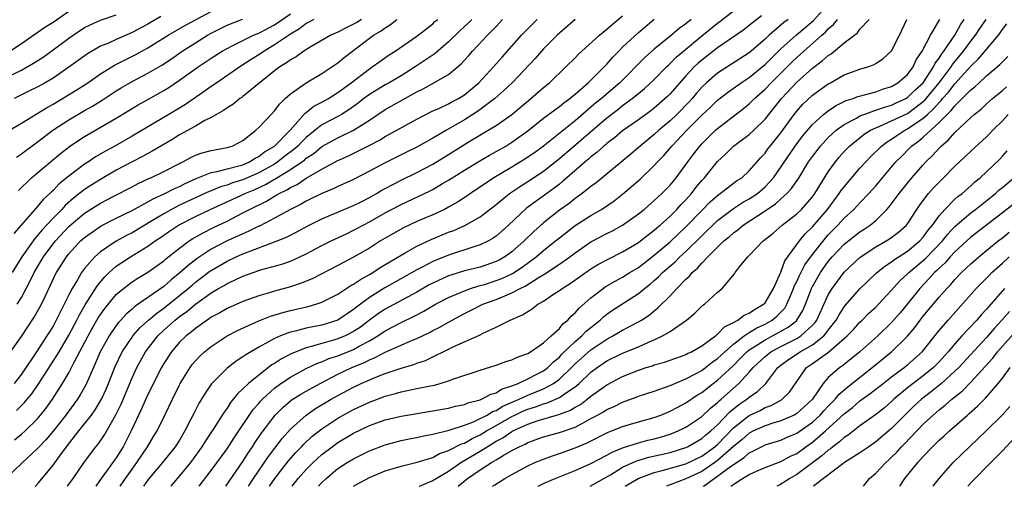
# Model space of a CAD drawing. Units: inches. Extents: x 2509406 to 2511000, y 1533000 to 1536000.
# Drawn here: x 2509687 to 2509811, y 1533000 to 1533059 of the extents above; entities that cross this region are included whole.
import ezdxf

# ---------------------------------------------------------------- set-up
doc = ezdxf.new("R2010")
doc.units = ezdxf.units.IN
doc.header["$MEASUREMENT"] = 0
doc.layers.add('LD25081533_2ft', color=73, linetype='Continuous')

msp = doc.modelspace()

# ---------------------------------------------------------------- linework, layer by layer
at = {"layer": 'LD25081533_2ft'}
for points, elevation in [([(2509685.49, 1533045), (2509687, 1533045.9), (2509690.16, 1533047.84), (2509691, 1533048.29), (2509692.22, 1533049), (2509693.94, 1533050.06), (2509695.39, 1533051), (2509697, 1533052.12), (2509698.78, 1533053.22), (2509700.1, 1533053.9), (2509701.45, 1533054.55), (2509703, 1533055.4), (2509705.55, 1533057), (2509707.74, 1533058.26), (2509711, 1533060)], 7850), ([(2509685.55, 1533055), (2509687, 1533055.95), (2509689.98, 1533058.02), (2509691, 1533058.65), (2509693, 1533060.06)], 7856), ([(2509699.5, 1533000), (2509700.15, 1533001), (2509701, 1533002.18), (2509701.61, 1533003), (2509702.93, 1533005), (2509703.71, 1533006.29), (2509704.16, 1533007), (2509705.15, 1533009), (2509706.09, 1533011), (2509707, 1533012.83), (2509707.09, 1533013), (2509708.33, 1533015), (2509708.61, 1533015.39), (2509709, 1533015.84), (2509709.55, 1533016.45), (2509710.16, 1533017), (2509711, 1533017.68), (2509713, 1533019), (2509714.31, 1533019.69), (2509717, 1533020.91), (2509718.5, 1533021.5), (2509720.03, 1533021.97), (2509721, 1533022.21), (2509723.27, 1533022.73), (2509724.22, 1533023), (2509725, 1533023.26), (2509727, 1533024.28), (2509728.63, 1533025.36), (2509729, 1533025.55), (2509729.85, 1533026.15), (2509731, 1533026.76), (2509731.41, 1533027), (2509732.37, 1533027.63), (2509735, 1533029.23), (2509735.5, 1533029.5), (2509737, 1533030.35), (2509738.81, 1533031.19), (2509741, 1533032.11), (2509741.66, 1533032.34), (2509743.05, 1533032.95), (2509745, 1533034.07), (2509747, 1533035.62), (2509748.71, 1533037), (2509750.07, 1533037.93), (2509751, 1533038.5), (2509753, 1533039.83), (2509755, 1533041.41), (2509761, 1533046.56), (2509762.38, 1533047.62), (2509763, 1533048.11), (2509764.22, 1533049), (2509765, 1533049.65), (2509765.75, 1533050.25), (2509767, 1533051.41), (2509768.55, 1533053), (2509768.78, 1533053.22), (2509769, 1533053.42), (2509769.78, 1533054.22), (2509770.68, 1533055), (2509773, 1533056.91), (2509775, 1533058.53), (2509775.28, 1533058.72), (2509777, 1533060.07)], 7822), ([(2509709.49, 1533000), (2509711, 1533001.99), (2509713, 1533004.75), (2509713.88, 1533006.12), (2509716.31, 1533009.69), (2509717, 1533010.46), (2509717.24, 1533010.76), (2509717.47, 1533011), (2509719, 1533012.4), (2509719.81, 1533013), (2509721, 1533013.8), (2509723, 1533014.88), (2509724.44, 1533015.56), (2509725, 1533015.75), (2509725.87, 1533016.13), (2509727, 1533016.5), (2509729, 1533017.3), (2509729.69, 1533017.69), (2509731, 1533018.38), (2509732.05, 1533019), (2509733, 1533019.64), (2509735, 1533020.7), (2509736.56, 1533021.44), (2509737, 1533021.68), (2509737.88, 1533022.12), (2509739.34, 1533023), (2509741, 1533023.87), (2509742.49, 1533024.49), (2509743, 1533024.72), (2509743.79, 1533025), (2509744.71, 1533025.29), (2509745, 1533025.36), (2509745.52, 1533025.52), (2509747, 1533025.99), (2509747.73, 1533026.27), (2509749.09, 1533026.91), (2509750.29, 1533027.71), (2509752.08, 1533029), (2509753, 1533029.79), (2509754.5, 1533031), (2509755, 1533031.42), (2509757, 1533032.95), (2509759, 1533034.23), (2509760.31, 1533035), (2509761.92, 1533036.08), (2509763, 1533036.92), (2509765.2, 1533038.8), (2509767, 1533040.52), (2509767.42, 1533041), (2509768.2, 1533041.8), (2509769.2, 1533043), (2509771.1, 1533045), (2509773, 1533046.89), (2509774.1, 1533047.9), (2509775, 1533048.78), (2509776.24, 1533049.76), (2509777.98, 1533051), (2509779, 1533051.66), (2509780.65, 1533053), (2509781, 1533053.3), (2509781.84, 1533054.16), (2509783, 1533055.28), (2509784.96, 1533057.04), (2509786.05, 1533057.95), (2509787.13, 1533058.87), (2509789.02, 1533060.98)], 7816), ([(2509685, 1533051.64), (2509687, 1533052.6), (2509687.73, 1533053), (2509688.54, 1533053.46), (2509689.75, 1533054.25), (2509691, 1533055.15), (2509693, 1533056.62), (2509693.54, 1533057), (2509695, 1533057.97), (2509695.68, 1533058.32), (2509697, 1533058.92), (2509699, 1533059.56)], 7854), ([(2509685, 1533016.11), (2509687, 1533018.94), (2509688.62, 1533021.38), (2509689.54, 1533023), (2509690, 1533024), (2509690.66, 1533025.34), (2509691.28, 1533026.72), (2509691.43, 1533027), (2509692.69, 1533029), (2509693, 1533029.39), (2509694.49, 1533031), (2509695, 1533031.46), (2509697.09, 1533032.91), (2509699, 1533033.87), (2509701, 1533034.84), (2509703, 1533035.94), (2509703.66, 1533036.34), (2509705.14, 1533037), (2509706.36, 1533037.64), (2509707, 1533037.9), (2509707.72, 1533038.28), (2509709.1, 1533038.9), (2509711, 1533039.64), (2509711.77, 1533039.77), (2509713, 1533040.12), (2509714.48, 1533040.48), (2509715, 1533040.64), (2509715.85, 1533041), (2509716.55, 1533041.45), (2509717, 1533041.66), (2509717.74, 1533042.26), (2509719, 1533043), (2509720.97, 1533045), (2509722.86, 1533047.14), (2509723, 1533047.24), (2509723.98, 1533048.02), (2509725, 1533048.54), (2509725.81, 1533049), (2509726.53, 1533049.47), (2509727, 1533049.75), (2509728.68, 1533051), (2509731, 1533052.77), (2509731.36, 1533053), (2509732.3, 1533053.7), (2509733.48, 1533054.52), (2509734.25, 1533055), (2509737, 1533056.9), (2509739, 1533058.45), (2509739.28, 1533058.72), (2509739.63, 1533059)], 7838), ([(2509757, 1533058.98), (2509754.73, 1533057), (2509753, 1533055.29), (2509752.73, 1533055), (2509751.93, 1533054.07), (2509749.04, 1533051), (2509748, 1533050), (2509746.84, 1533049), (2509744.64, 1533047.36), (2509743, 1533046.31), (2509740.72, 1533045), (2509739, 1533043.98), (2509737, 1533042.86), (2509735.75, 1533042.25), (2509733, 1533040.87), (2509731, 1533039.82), (2509729, 1533038.79), (2509727.78, 1533038.22), (2509727, 1533037.87), (2509726.42, 1533037.58), (2509725, 1533037), (2509723, 1533036.04), (2509722.35, 1533035.65), (2509721.01, 1533035), (2509719, 1533033.89), (2509717.11, 1533032.89), (2509717, 1533032.86), (2509715.76, 1533032.24), (2509715, 1533031.92), (2509713, 1533031), (2509711, 1533029.96), (2509709.21, 1533028.79), (2509708.08, 1533027.92), (2509707.09, 1533027), (2509705.92, 1533026.08), (2509705, 1533025.25), (2509701.77, 1533023), (2509701.3, 1533022.7), (2509701, 1533022.4), (2509700.25, 1533021.75), (2509699.57, 1533021), (2509699.29, 1533020.71), (2509699, 1533020.33), (2509698.08, 1533019), (2509696.96, 1533017), (2509696.39, 1533015.61), (2509696.1, 1533015), (2509695.24, 1533013), (2509695.16, 1533012.84), (2509694.44, 1533011.56), (2509694.1, 1533011), (2509693.64, 1533010.36), (2509692.64, 1533009), (2509691.04, 1533006.96), (2509690.11, 1533005.89), (2509689.24, 1533005), (2509689, 1533004.73), (2509687.14, 1533003), (2509685.05, 1533001)], 7830), ([(2509730.01, 1533059), (2509729.39, 1533058.61), (2509729, 1533058.38), (2509728.06, 1533057.94), (2509727, 1533057.39), (2509726.11, 1533057), (2509723.49, 1533055.49), (2509722.7, 1533055), (2509721.72, 1533054.28), (2509721, 1533053.89), (2509720.5, 1533053.5), (2509719.66, 1533053), (2509719, 1533052.5), (2509715, 1533049.26), (2509714.86, 1533049.14), (2509714.62, 1533049), (2509713.73, 1533048.27), (2509713, 1533047.84), (2509712.53, 1533047.47), (2509711.66, 1533047), (2509711, 1533046.6), (2509710.21, 1533046.21), (2509709, 1533045.51), (2509707, 1533044.41), (2509706.13, 1533043.87), (2509704.64, 1533043), (2509703.62, 1533042.38), (2509703, 1533042.07), (2509702.32, 1533041.68), (2509701, 1533041), (2509699, 1533039.93), (2509697, 1533038.79), (2509695.9, 1533038.1), (2509695, 1533037.49), (2509693.6, 1533036.4), (2509692.53, 1533035.47), (2509692.12, 1533035), (2509691, 1533033.87), (2509689.61, 1533032.39), (2509689, 1533031.64), (2509688.69, 1533031.31), (2509687.04, 1533029), (2509685.84, 1533027)], 7842), ([(2509723.97, 1533059), (2509723.34, 1533058.66), (2509723, 1533058.49), (2509722.17, 1533057.83), (2509721, 1533057.15), (2509719, 1533055.77), (2509717.69, 1533055), (2509717, 1533054.52), (2509716.06, 1533053.94), (2509714.6, 1533053), (2509711.69, 1533051), (2509711, 1533050.52), (2509710.12, 1533049.88), (2509707.75, 1533048.25), (2509705.66, 1533047), (2509701, 1533044.26), (2509698.82, 1533043), (2509697.64, 1533042.36), (2509696.38, 1533041.62), (2509695.47, 1533041), (2509695, 1533040.7), (2509693, 1533039.18), (2509691.79, 1533038.21), (2509691, 1533037.39), (2509690.79, 1533037.21), (2509690.59, 1533037), (2509689.75, 1533036.25), (2509689, 1533035.3), (2509686.98, 1533033), (2509686.04, 1533031.96)], 7844), ([(2509704.64, 1533059.36), (2509703, 1533058.39), (2509701, 1533057.33), (2509699, 1533056.47), (2509698.02, 1533056.02), (2509697, 1533055.6), (2509695.35, 1533054.65), (2509693, 1533052.95), (2509691, 1533051.59), (2509690, 1533051), (2509689, 1533050.44), (2509688.04, 1533049.96), (2509686.08, 1533049)], 7852), ([(2509743.95, 1533059), (2509743.48, 1533058.52), (2509742.43, 1533057.57), (2509741, 1533056.16), (2509739.31, 1533054.69), (2509736.78, 1533053), (2509735, 1533051.89), (2509733.47, 1533051), (2509733, 1533050.74), (2509731, 1533049.53), (2509730.3, 1533049), (2509729.57, 1533048.43), (2509728.41, 1533047.59), (2509727.45, 1533047), (2509727, 1533046.75), (2509725, 1533045.68), (2509724.13, 1533045), (2509723, 1533044.08), (2509722.45, 1533043.55), (2509721.96, 1533043), (2509721.45, 1533042.55), (2509720.3, 1533041.7), (2509719.42, 1533041), (2509719, 1533040.73), (2509717, 1533039.6), (2509715, 1533038.73), (2509713.67, 1533038.33), (2509713, 1533038.07), (2509712.15, 1533037.85), (2509711, 1533037.36), (2509710.73, 1533037.27), (2509707, 1533035.51), (2509705.99, 1533035), (2509705, 1533034.45), (2509703.59, 1533033.59), (2509701, 1533032.05), (2509700.3, 1533031.7), (2509699, 1533030.99), (2509697, 1533029.62), (2509696.29, 1533029), (2509695, 1533027.53), (2509694.61, 1533027), (2509694.08, 1533026.08), (2509693.41, 1533025), (2509693, 1533024.2), (2509692.43, 1533023), (2509691.93, 1533022.07), (2509691.42, 1533021), (2509691, 1533020.25), (2509690.21, 1533019), (2509689, 1533017.1), (2509687, 1533014.15), (2509686.08, 1533013)], 7836), ([(2509686.12, 1533005.88), (2509687, 1533006.59), (2509687.46, 1533007), (2509689, 1533008.49), (2509689.43, 1533009), (2509690.12, 1533009.88), (2509690.92, 1533011), (2509692.21, 1533013), (2509693, 1533014.36), (2509693.34, 1533015), (2509693.68, 1533015.68), (2509695.44, 1533019), (2509695.99, 1533020.01), (2509696.72, 1533021.28), (2509697, 1533021.7), (2509697.54, 1533022.46), (2509699, 1533024.23), (2509699.91, 1533025), (2509701, 1533025.83), (2509701.71, 1533026.29), (2509703, 1533027.05), (2509704.14, 1533027.86), (2509705, 1533028.49), (2509705.27, 1533028.73), (2509707, 1533030.11), (2509708.22, 1533031), (2509708.69, 1533031.31), (2509709.96, 1533032.04), (2509711.3, 1533032.7), (2509713, 1533033.52), (2509715, 1533034.54), (2509715.85, 1533035), (2509717.98, 1533036.02), (2509719, 1533036.67), (2509719.22, 1533036.78), (2509719.57, 1533037), (2509720.55, 1533037.45), (2509721, 1533037.77), (2509721.85, 1533038.15), (2509723, 1533038.94), (2509725, 1533040.09), (2509727, 1533041.19), (2509728.26, 1533041.74), (2509729.62, 1533042.38), (2509730.95, 1533043.05), (2509732.26, 1533043.74), (2509733, 1533044.21), (2509735.69, 1533045.69), (2509737, 1533046.39), (2509739, 1533047.43), (2509739.76, 1533047.76), (2509741, 1533048.35), (2509741.42, 1533048.58), (2509742.24, 1533049), (2509743, 1533049.47), (2509744.82, 1533051), (2509746.67, 1533053), (2509747.76, 1533054.24), (2509749, 1533055.6), (2509750.23, 1533057), (2509751, 1533057.83), (2509752.19, 1533059)], 7832), ([(2509686.4, 1533041.6), (2509687, 1533042), (2509687.56, 1533042.44), (2509689, 1533043.51), (2509690.96, 1533045), (2509693, 1533046.32), (2509695, 1533047.48), (2509695.98, 1533048.02), (2509697.21, 1533048.79), (2509699, 1533049.98), (2509699.63, 1533050.37), (2509701, 1533051.16), (2509703, 1533052.2), (2509704.77, 1533053.23), (2509705.96, 1533054.04), (2509707.34, 1533055), (2509709, 1533056.06), (2509710.52, 1533057), (2509711, 1533057.26), (2509713, 1533058.27), (2509714.97, 1533059.03)], 7848), ([(2509686.4, 1533009.6), (2509687.41, 1533010.59), (2509687.73, 1533011), (2509688.31, 1533011.69), (2509689.21, 1533013), (2509691.49, 1533016.51), (2509691.76, 1533017), (2509693, 1533019.09), (2509694.03, 1533021), (2509694.34, 1533021.66), (2509695.07, 1533022.93), (2509696.62, 1533025.38), (2509697.54, 1533026.46), (2509698.11, 1533027), (2509699, 1533027.8), (2509699.71, 1533028.29), (2509700.79, 1533029), (2509703, 1533030.33), (2509703.91, 1533031), (2509704.57, 1533031.43), (2509705.74, 1533032.25), (2509706.87, 1533033), (2509709, 1533034.09), (2509710.88, 1533035), (2509714.76, 1533036.76), (2509715.25, 1533037), (2509716.49, 1533037.51), (2509717.87, 1533038.13), (2509719, 1533038.81), (2509719.13, 1533038.87), (2509719.31, 1533039), (2509721, 1533040.03), (2509722.44, 1533041), (2509722.77, 1533041.23), (2509723, 1533041.45), (2509723.95, 1533042.05), (2509725, 1533042.95), (2509727, 1533044.05), (2509729, 1533045), (2509731, 1533046.29), (2509733, 1533047.61), (2509737, 1533049.84), (2509737.78, 1533050.22), (2509741, 1533052.06), (2509742.6, 1533053.4), (2509743, 1533053.85), (2509743.55, 1533054.45), (2509744.02, 1533055), (2509745.92, 1533057), (2509747, 1533058.11), (2509747.82, 1533059)], 7834), ([(2509686.46, 1533023), (2509687, 1533023.87), (2509687.62, 1533025), (2509688.22, 1533026.22), (2509688.62, 1533027), (2509689.78, 1533029), (2509691, 1533030.63), (2509691.3, 1533031), (2509693, 1533032.82), (2509695, 1533034.52), (2509697, 1533035.8), (2509698.67, 1533036.67), (2509701, 1533037.85), (2509701.75, 1533038.25), (2509703.11, 1533038.89), (2509703.38, 1533039), (2509705, 1533039.78), (2509707, 1533040.81), (2509707.41, 1533041), (2509708.44, 1533041.56), (2509709, 1533041.83), (2509709.86, 1533042.14), (2509711, 1533042.44), (2509711.46, 1533042.54), (2509713, 1533042.8), (2509713.66, 1533043), (2509714.55, 1533043.45), (2509715, 1533043.71), (2509716.64, 1533045), (2509717, 1533045.33), (2509718.56, 1533047), (2509719, 1533047.45), (2509719.65, 1533048.35), (2509720.36, 1533049), (2509720.68, 1533049.32), (2509721, 1533049.59), (2509723.01, 1533050.99), (2509725, 1533052.17), (2509727, 1533053.52), (2509727.8, 1533054.2), (2509731.52, 1533057), (2509732.46, 1533057.54), (2509733, 1533057.95), (2509733.66, 1533058.34), (2509734.46, 1533059)], 7840), ([(2509686.63, 1533037.37), (2509688.28, 1533039), (2509690.67, 1533041), (2509691.95, 1533042.05), (2509693.07, 1533042.93), (2509694.26, 1533043.75), (2509695, 1533044.22), (2509699, 1533046.51), (2509701.78, 1533048.22), (2509703.06, 1533048.94), (2509705, 1533050.01), (2509705.62, 1533050.38), (2509707, 1533051.31), (2509709.36, 1533053), (2509711, 1533054.11), (2509712.4, 1533055), (2509713, 1533055.34), (2509713.65, 1533055.65), (2509715, 1533056.34), (2509716.34, 1533057), (2509716.8, 1533057.2), (2509717, 1533057.27), (2509719, 1533058.31), (2509721, 1533059.69)], 7846), ([(2509688.76, 1533000), (2509688.83, 1533000.07), (2509689.17, 1533000.45), (2509691, 1533002.66), (2509691.85, 1533003.85), (2509692.71, 1533005), (2509694.27, 1533007), (2509695, 1533007.9), (2509695.86, 1533009), (2509696.34, 1533009.66), (2509697.12, 1533011), (2509697.71, 1533012.29), (2509698.01, 1533013), (2509698.84, 1533015.16), (2509699.73, 1533017), (2509701, 1533018.86), (2509701.1, 1533019), (2509701.99, 1533020.01), (2509703.09, 1533021), (2509704.11, 1533021.89), (2509705, 1533022.5), (2509705.28, 1533022.72), (2509707, 1533024.1), (2509708.09, 1533025), (2509708.57, 1533025.43), (2509709, 1533025.79), (2509710.83, 1533027.17), (2509711, 1533027.28), (2509713, 1533028.45), (2509714.15, 1533029), (2509715, 1533029.39), (2509715.65, 1533029.65), (2509719, 1533030.88), (2509720.51, 1533031.49), (2509721, 1533031.75), (2509721.84, 1533032.16), (2509723.37, 1533033), (2509725, 1533033.8), (2509729, 1533035.48), (2509729.97, 1533035.97), (2509731, 1533036.5), (2509731.89, 1533037), (2509732.58, 1533037.42), (2509733, 1533037.64), (2509735, 1533038.69), (2509737, 1533039.65), (2509739, 1533040.7), (2509741, 1533041.93), (2509743.49, 1533043.49), (2509746.02, 1533045), (2509747, 1533045.61), (2509749.01, 1533047), (2509751.41, 1533049), (2509753, 1533050.4), (2509753.75, 1533051), (2509755.84, 1533053), (2509757, 1533054.15), (2509757.41, 1533054.59), (2509757.84, 1533055), (2509760.06, 1533057), (2509761, 1533057.75), (2509761.66, 1533058.34), (2509763, 1533059.46)], 7828), ([(2509692.83, 1533000), (2509693.55, 1533001), (2509695, 1533003.1), (2509696.43, 1533005), (2509696.69, 1533005.31), (2509697.51, 1533006.49), (2509698.96, 1533009.04), (2509699.6, 1533010.4), (2509701, 1533013.69), (2509701.61, 1533015), (2509702.7, 1533017), (2509704.24, 1533019), (2509705, 1533019.72), (2509706.44, 1533021), (2509707, 1533021.44), (2509707.92, 1533022.08), (2509709, 1533023.03), (2509711, 1533024.46), (2509711.92, 1533025), (2509712.62, 1533025.38), (2509713, 1533025.63), (2509713.96, 1533026.04), (2509715, 1533026.57), (2509717, 1533027.29), (2509717.41, 1533027.41), (2509719.91, 1533028.09), (2509721, 1533028.47), (2509721.38, 1533028.62), (2509723, 1533029.36), (2509725, 1533030.42), (2509726.15, 1533031), (2509728.08, 1533031.92), (2509729, 1533032.35), (2509730.19, 1533033), (2509731, 1533033.41), (2509733, 1533034.55), (2509735, 1533035.63), (2509738.66, 1533037.34), (2509739, 1533037.51), (2509740.25, 1533038.25), (2509741, 1533038.67), (2509743, 1533039.94), (2509744.73, 1533041), (2509746.17, 1533041.83), (2509747, 1533042.29), (2509748.23, 1533043), (2509749, 1533043.47), (2509749.9, 1533044.1), (2509751, 1533044.91), (2509753, 1533046.51), (2509754.41, 1533047.59), (2509755, 1533047.99), (2509755.55, 1533048.45), (2509756.32, 1533049), (2509756.68, 1533049.32), (2509757, 1533049.57), (2509758.66, 1533051), (2509759, 1533051.33), (2509760.68, 1533053), (2509761, 1533053.33), (2509761.76, 1533054.24), (2509762.51, 1533055), (2509763, 1533055.48), (2509765, 1533057.35), (2509767, 1533059.03)], 7826), ([(2509771.66, 1533059), (2509771, 1533058.45), (2509770.15, 1533057.85), (2509769.18, 1533057), (2509767, 1533055.23), (2509765.81, 1533054.19), (2509762.66, 1533051), (2509760.33, 1533049), (2509759.59, 1533048.41), (2509759, 1533047.9), (2509757, 1533046.2), (2509753, 1533042.99), (2509751.84, 1533042.16), (2509750.65, 1533041.35), (2509749, 1533040.34), (2509746.74, 1533039), (2509743.76, 1533037), (2509743.32, 1533036.68), (2509742.11, 1533035.89), (2509741, 1533035.26), (2509740.48, 1533035), (2509739, 1533034.32), (2509737, 1533033.46), (2509735.32, 1533032.68), (2509734.04, 1533031.96), (2509733, 1533031.36), (2509732.41, 1533031), (2509731, 1533030.1), (2509729, 1533028.94), (2509727.71, 1533028.29), (2509727, 1533027.89), (2509723.77, 1533026.23), (2509722.36, 1533025.65), (2509721, 1533025.2), (2509719, 1533024.66), (2509718.5, 1533024.5), (2509717, 1533024.08), (2509715, 1533023.36), (2509713, 1533022.47), (2509712.07, 1533021.93), (2509711, 1533021.36), (2509710.8, 1533021.2), (2509710.47, 1533021), (2509709, 1533019.95), (2509708.5, 1533019.5), (2509707.82, 1533019), (2509707, 1533018.2), (2509705.96, 1533017), (2509705, 1533015.51), (2509704.71, 1533015), (2509703, 1533011.61), (2509702.2, 1533009.8), (2509700.9, 1533007), (2509699.88, 1533005), (2509699, 1533003.61), (2509697.09, 1533001), (2509696.42, 1533000)], 7824), ([(2509780.55, 1533059.45), (2509779.41, 1533058.59), (2509779, 1533058.23), (2509778.3, 1533057.7), (2509775, 1533055.42), (2509773, 1533053.87), (2509772.53, 1533053.47), (2509772.04, 1533053), (2509771, 1533051.88), (2509769, 1533049.59), (2509768.71, 1533049.29), (2509768.39, 1533049), (2509767, 1533047.8), (2509766.55, 1533047.45), (2509765, 1533046.33), (2509763, 1533044.93), (2509761.96, 1533044.04), (2509761, 1533043.33), (2509760.83, 1533043.17), (2509760.61, 1533043), (2509759.78, 1533042.22), (2509759, 1533041.64), (2509758.67, 1533041.33), (2509758.25, 1533041), (2509755.96, 1533039), (2509755.46, 1533038.54), (2509755, 1533038.19), (2509754.34, 1533037.66), (2509753.41, 1533037), (2509750.87, 1533035.13), (2509748.56, 1533033), (2509747, 1533031.6), (2509746.65, 1533031.35), (2509746.03, 1533031), (2509745, 1533030.5), (2509744.3, 1533030.3), (2509741, 1533029.23), (2509739.41, 1533028.59), (2509739, 1533028.41), (2509737.74, 1533027.74), (2509737, 1533027.37), (2509732.94, 1533025.06), (2509731, 1533023.86), (2509729.35, 1533022.65), (2509729, 1533022.34), (2509727, 1533020.98), (2509725, 1533020.38), (2509723.83, 1533020.17), (2509723, 1533019.98), (2509721.6, 1533019.6), (2509721, 1533019.47), (2509720.63, 1533019.37), (2509719.74, 1533019), (2509719, 1533018.68), (2509718.24, 1533018.24), (2509717, 1533017.58), (2509715.37, 1533016.63), (2509715, 1533016.35), (2509714.17, 1533015.83), (2509713, 1533014.94), (2509711.03, 1533012.97), (2509710.22, 1533011.78), (2509709.47, 1533010.53), (2509708.78, 1533009.22), (2509708.38, 1533008.38), (2509707.68, 1533007), (2509707, 1533005.84), (2509706.46, 1533005), (2509704.84, 1533003), (2509703.04, 1533000.87), (2509702.42, 1533000)], 7820), ([(2509783.93, 1533059), (2509783.39, 1533058.61), (2509781.51, 1533057), (2509781, 1533056.52), (2509779, 1533054.78), (2509775, 1533052.2), (2509773.61, 1533051), (2509773, 1533050.42), (2509772.33, 1533049.67), (2509771.77, 1533049), (2509771.4, 1533048.6), (2509769.84, 1533047), (2509769, 1533046.2), (2509767.56, 1533045), (2509767, 1533044.47), (2509765.2, 1533043), (2509765, 1533042.81), (2509764.02, 1533041.98), (2509759.64, 1533038.36), (2509759, 1533037.9), (2509757.9, 1533037), (2509757, 1533036.36), (2509756.25, 1533035.75), (2509755, 1533034.88), (2509753, 1533033.31), (2509751.78, 1533032.22), (2509750.54, 1533031), (2509749, 1533029.65), (2509748.11, 1533029), (2509747.41, 1533028.59), (2509747, 1533028.39), (2509745, 1533027.7), (2509743, 1533027.21), (2509741.3, 1533026.7), (2509741, 1533026.59), (2509739, 1533025.68), (2509738.56, 1533025.44), (2509737, 1533024.55), (2509733, 1533022.4), (2509732.15, 1533021.85), (2509731, 1533020.99), (2509729.87, 1533020.13), (2509729, 1533019.55), (2509727.92, 1533019), (2509727, 1533018.62), (2509726.45, 1533018.45), (2509725, 1533018.06), (2509723.65, 1533017.65), (2509723, 1533017.5), (2509721.2, 1533016.8), (2509719.88, 1533016.12), (2509719, 1533015.53), (2509718.67, 1533015.33), (2509717, 1533014.06), (2509715.69, 1533013), (2509715, 1533012.31), (2509714.31, 1533011.69), (2509713.79, 1533011), (2509713.43, 1533010.57), (2509713, 1533009.89), (2509712.62, 1533009.38), (2509712.39, 1533009), (2509711.27, 1533007.27), (2509710.26, 1533005.74), (2509709.81, 1533005), (2509709.48, 1533004.52), (2509708.36, 1533003), (2509707, 1533001.33), (2509706.71, 1533001), (2509705.88, 1533000)], 7818), ([(2509712.85, 1533000), (2509715, 1533003.15), (2509715.71, 1533004.29), (2509716.21, 1533005), (2509716.51, 1533005.49), (2509717.32, 1533006.68), (2509719.08, 1533009), (2509720.04, 1533009.96), (2509721, 1533010.78), (2509721.12, 1533010.88), (2509722.34, 1533011.66), (2509723, 1533012.03), (2509724.75, 1533013), (2509727, 1533014.16), (2509728.77, 1533015), (2509730.36, 1533015.64), (2509731, 1533015.98), (2509731.74, 1533016.26), (2509733, 1533016.94), (2509736.46, 1533018.46), (2509737, 1533018.68), (2509738.57, 1533019.43), (2509739, 1533019.67), (2509739.89, 1533020.11), (2509741, 1533020.75), (2509743, 1533021.83), (2509743.79, 1533022.21), (2509745.34, 1533023), (2509747, 1533023.61), (2509748.09, 1533024.09), (2509749, 1533024.44), (2509750.03, 1533025), (2509750.69, 1533025.31), (2509752.43, 1533026.43), (2509753.15, 1533026.85), (2509755, 1533028.06), (2509756.34, 1533029), (2509757, 1533029.51), (2509759, 1533030.89), (2509761, 1533031.95), (2509761.71, 1533032.29), (2509763, 1533033), (2509765, 1533034.42), (2509765.71, 1533035), (2509767, 1533036.11), (2509767.45, 1533036.55), (2509767.95, 1533037), (2509769, 1533038.07), (2509769.77, 1533039), (2509771.23, 1533041), (2509771.99, 1533042.01), (2509772.74, 1533043), (2509773, 1533043.28), (2509774.74, 1533045), (2509775, 1533045.23), (2509777, 1533046.79), (2509778.26, 1533047.74), (2509779, 1533048.35), (2509779.34, 1533048.66), (2509779.66, 1533049), (2509781, 1533050.17), (2509781.78, 1533051), (2509784.39, 1533053.61), (2509785, 1533054.19), (2509785.44, 1533054.56), (2509785.91, 1533055), (2509787, 1533055.94), (2509788.19, 1533057), (2509788.63, 1533057.37), (2509789, 1533057.8), (2509789.66, 1533058.35), (2509790.14, 1533059)], 7814), ([(2509715.71, 1533000), (2509716.34, 1533001), (2509718.22, 1533003.78), (2509719.96, 1533006.04), (2509721, 1533007.21), (2509722.98, 1533009), (2509724.18, 1533009.82), (2509726.18, 1533011), (2509727, 1533011.47), (2509729, 1533012.54), (2509729.96, 1533013), (2509731.79, 1533013.79), (2509733, 1533014.26), (2509734.89, 1533014.89), (2509736.61, 1533015.39), (2509737, 1533015.55), (2509738.09, 1533015.91), (2509741.65, 1533017.65), (2509744.89, 1533019.11), (2509745.36, 1533019.36), (2509747, 1533020.09), (2509748.78, 1533021), (2509750.34, 1533021.66), (2509751, 1533022.1), (2509751.58, 1533022.42), (2509752.29, 1533023), (2509753, 1533023.41), (2509754.27, 1533024.26), (2509755, 1533024.74), (2509755.34, 1533025), (2509756.38, 1533025.62), (2509759, 1533027.47), (2509759.94, 1533028.06), (2509761.24, 1533028.76), (2509763, 1533029.61), (2509765, 1533030.79), (2509765.27, 1533031), (2509766.22, 1533031.78), (2509767, 1533032.35), (2509767.34, 1533032.66), (2509767.75, 1533033), (2509769, 1533034.13), (2509769.86, 1533035), (2509770.4, 1533035.6), (2509771, 1533036.22), (2509771.7, 1533037), (2509772.26, 1533037.74), (2509773, 1533038.63), (2509773.35, 1533039), (2509775, 1533041.05), (2509776.01, 1533041.99), (2509777, 1533042.98), (2509779, 1533044.47), (2509779.57, 1533045), (2509781, 1533046.38), (2509783.08, 1533049), (2509785, 1533051.07), (2509787, 1533052.85), (2509788.24, 1533053.76), (2509789, 1533054.46), (2509789.34, 1533054.66), (2509791, 1533056.04), (2509792.68, 1533057.32), (2509793, 1533057.76), (2509794.15, 1533059)], 7812), ([(2509718.37, 1533000), (2509719.04, 1533001), (2509720.77, 1533003.23), (2509721.71, 1533004.29), (2509722.41, 1533005), (2509722.69, 1533005.31), (2509723.72, 1533006.28), (2509725, 1533007.28), (2509727, 1533008.59), (2509729, 1533009.71), (2509731, 1533010.65), (2509733, 1533011.39), (2509734.28, 1533011.72), (2509735, 1533011.93), (2509736.19, 1533012.19), (2509737, 1533012.34), (2509738.71, 1533012.71), (2509739.2, 1533012.8), (2509739.94, 1533013), (2509741, 1533013.32), (2509741.53, 1533013.53), (2509745, 1533014.69), (2509747, 1533015.29), (2509748.24, 1533015.76), (2509749, 1533015.98), (2509749.67, 1533016.33), (2509751, 1533016.79), (2509751.36, 1533017), (2509753, 1533018.15), (2509753.96, 1533019), (2509755, 1533019.95), (2509755.46, 1533020.54), (2509756.07, 1533021), (2509756.51, 1533021.49), (2509757, 1533021.91), (2509757.49, 1533022.51), (2509759, 1533023.82), (2509760.55, 1533025), (2509760.81, 1533025.19), (2509762.07, 1533025.93), (2509763, 1533026.43), (2509763.91, 1533027), (2509765, 1533027.66), (2509767, 1533029.19), (2509769, 1533030.88), (2509771, 1533032.78), (2509773, 1533034.87), (2509774.06, 1533035.94), (2509775, 1533036.77), (2509775.33, 1533037), (2509777, 1533038.3), (2509777.4, 1533038.6), (2509778.05, 1533039), (2509779, 1533039.87), (2509780.45, 1533041.55), (2509781, 1533042.12), (2509781.36, 1533042.64), (2509781.64, 1533043), (2509783, 1533044.66), (2509784.69, 1533047), (2509785, 1533047.4), (2509785.75, 1533048.25), (2509787, 1533049.41), (2509789, 1533050.85), (2509789.29, 1533051), (2509791, 1533051.98), (2509793, 1533052.72), (2509793.98, 1533053), (2509794.73, 1533053.27), (2509795, 1533053.42), (2509795.94, 1533054.06), (2509796.96, 1533055), (2509797, 1533055.05), (2509797.98, 1533057), (2509798.92, 1533059)], 7810), ([(2509721.21, 1533000), (2509722, 1533001), (2509723, 1533002.13), (2509723.88, 1533003), (2509725, 1533004.04), (2509726.27, 1533005), (2509727, 1533005.53), (2509729, 1533006.72), (2509731, 1533007.68), (2509733, 1533008.4), (2509735, 1533008.88), (2509739, 1533009.52), (2509741, 1533009.89), (2509741.88, 1533010.12), (2509743, 1533010.35), (2509743.45, 1533010.55), (2509745, 1533010.93), (2509745.17, 1533011), (2509746.34, 1533011.66), (2509747, 1533011.83), (2509747.71, 1533012.29), (2509749, 1533012.69), (2509749.8, 1533013), (2509751, 1533013.57), (2509752.15, 1533014.15), (2509753, 1533014.61), (2509753.53, 1533015), (2509754.26, 1533015.74), (2509755, 1533016.33), (2509755.32, 1533016.68), (2509757, 1533018.28), (2509757.85, 1533019), (2509758.4, 1533019.6), (2509760.15, 1533021), (2509760.58, 1533021.42), (2509761, 1533021.75), (2509761.74, 1533022.26), (2509765, 1533024.37), (2509765.75, 1533025), (2509766.46, 1533025.54), (2509767, 1533026.01), (2509767.53, 1533026.47), (2509768.05, 1533027), (2509769.63, 1533028.37), (2509770.25, 1533029), (2509771, 1533029.68), (2509773, 1533031.66), (2509773.69, 1533032.31), (2509774.39, 1533033), (2509775, 1533033.58), (2509777, 1533035.11), (2509778.15, 1533035.85), (2509779, 1533036.31), (2509780.03, 1533037), (2509781, 1533037.83), (2509782.07, 1533039), (2509784.8, 1533043), (2509785.75, 1533044.25), (2509787, 1533045.73), (2509788.41, 1533047), (2509789, 1533047.46), (2509789.91, 1533048.09), (2509791.26, 1533048.74), (2509792.14, 1533049), (2509792.75, 1533049.25), (2509793.41, 1533049.41), (2509795, 1533049.87), (2509795.83, 1533050.17), (2509797, 1533050.54), (2509797.8, 1533051), (2509799, 1533052.04), (2509799.71, 1533053), (2509800.12, 1533053.88), (2509800.84, 1533055), (2509801.91, 1533057), (2509803.1, 1533059)], 7808), ([(2509724.54, 1533000), (2509724.89, 1533000.38), (2509725.51, 1533001), (2509727, 1533002.23), (2509728.2, 1533003), (2509729, 1533003.49), (2509731, 1533004.48), (2509733, 1533005.25), (2509735, 1533005.79), (2509736, 1533006), (2509737, 1533006.18), (2509737.65, 1533006.35), (2509739, 1533006.58), (2509741.08, 1533007.08), (2509743, 1533007.71), (2509744.15, 1533008.15), (2509745, 1533008.55), (2509745.86, 1533009), (2509746.56, 1533009.44), (2509747, 1533009.59), (2509747.87, 1533010.13), (2509749.91, 1533011), (2509751, 1533011.51), (2509753, 1533012.32), (2509754.28, 1533013), (2509755, 1533013.53), (2509756.54, 1533015), (2509756.76, 1533015.24), (2509757, 1533015.46), (2509759, 1533017.25), (2509761, 1533018.61), (2509761.76, 1533019), (2509763, 1533019.73), (2509765, 1533020.78), (2509765.38, 1533021), (2509766.36, 1533021.64), (2509767, 1533022.19), (2509767.46, 1533022.54), (2509769, 1533024.08), (2509769.85, 1533025), (2509771, 1533026.17), (2509771.45, 1533026.55), (2509771.79, 1533027), (2509772.45, 1533027.55), (2509773, 1533028.21), (2509773.76, 1533029), (2509775, 1533030.23), (2509775.81, 1533031), (2509776.47, 1533031.53), (2509777, 1533032.02), (2509777.58, 1533032.42), (2509778.25, 1533033), (2509781, 1533034.8), (2509781.27, 1533035), (2509782.31, 1533035.69), (2509783, 1533036.33), (2509783.75, 1533037), (2509784.36, 1533037.64), (2509785, 1533038.61), (2509785.17, 1533038.83), (2509786.51, 1533041), (2509787, 1533041.69), (2509787.99, 1533043), (2509789, 1533044.09), (2509789.99, 1533045), (2509791, 1533045.74), (2509792.54, 1533046.54), (2509793, 1533046.81), (2509793.48, 1533047), (2509795, 1533047.53), (2509796.08, 1533047.92), (2509797, 1533048.18), (2509797.56, 1533048.44), (2509798.8, 1533049), (2509799, 1533049.12), (2509799.95, 1533050.05), (2509801, 1533051), (2509802.31, 1533053), (2509802.52, 1533053.48), (2509803, 1533054.12), (2509803.33, 1533054.67), (2509803.59, 1533055), (2509804.98, 1533057), (2509805.7, 1533058.3), (2509806.16, 1533059)], 7806), ([(2509728.98, 1533000), (2509729.26, 1533000.17), (2509731, 1533001.13), (2509733, 1533001.94), (2509735, 1533002.54), (2509737.05, 1533003.05), (2509739, 1533003.66), (2509739.86, 1533004.14), (2509741, 1533004.51), (2509742.64, 1533005.36), (2509743, 1533005.47), (2509743.97, 1533006.03), (2509745, 1533006.5), (2509745.8, 1533007), (2509747, 1533007.68), (2509749, 1533008.82), (2509749.37, 1533009), (2509750.48, 1533009.52), (2509751, 1533009.74), (2509751.97, 1533010.03), (2509753, 1533010.42), (2509753.46, 1533010.54), (2509755, 1533011.21), (2509755.76, 1533011.76), (2509757, 1533012.59), (2509757.49, 1533013), (2509759, 1533014.42), (2509759.78, 1533015), (2509761, 1533015.84), (2509763, 1533016.82), (2509765, 1533017.64), (2509766.17, 1533018.17), (2509767, 1533018.5), (2509768.06, 1533019), (2509769, 1533019.57), (2509771.06, 1533021), (2509772.13, 1533021.87), (2509773, 1533022.75), (2509773.13, 1533022.87), (2509773.34, 1533023), (2509775, 1533024.55), (2509775.57, 1533025), (2509777.13, 1533026.87), (2509777.21, 1533027), (2509777.95, 1533027.95), (2509778.83, 1533029), (2509779, 1533029.15), (2509780.78, 1533031), (2509780.91, 1533031.09), (2509782.02, 1533031.98), (2509783.16, 1533033), (2509785, 1533034.42), (2509785.59, 1533035), (2509787, 1533036.58), (2509787.3, 1533037), (2509788.51, 1533039), (2509789, 1533039.76), (2509789.89, 1533041), (2509790.39, 1533041.61), (2509791, 1533042.3), (2509791.67, 1533043), (2509793.52, 1533044.48), (2509794.34, 1533045), (2509795, 1533045.31), (2509795.51, 1533045.51), (2509797, 1533046.17), (2509799, 1533047.13), (2509801, 1533048.62), (2509801.2, 1533048.8), (2509803.02, 1533050.98), (2509804.53, 1533053), (2509804.7, 1533053.3), (2509806.09, 1533055), (2509807, 1533056.24), (2509807.61, 1533057), (2509808.15, 1533057.85), (2509808.93, 1533059)], 7804), ([(2509737.29, 1533000), (2509737.31, 1533000.01), (2509738.94, 1533000.7), (2509739.41, 1533001), (2509741, 1533001.93), (2509742.54, 1533003), (2509745, 1533004.46), (2509745.86, 1533005), (2509747, 1533005.69), (2509747.86, 1533006.14), (2509749, 1533006.94), (2509749.11, 1533007), (2509751, 1533007.85), (2509752.32, 1533008.32), (2509754.63, 1533009), (2509754.93, 1533009.07), (2509756.39, 1533009.61), (2509757, 1533009.99), (2509757.66, 1533010.34), (2509758.53, 1533011), (2509759, 1533011.38), (2509761, 1533012.82), (2509763, 1533013.89), (2509765, 1533014.69), (2509765.97, 1533015), (2509766.76, 1533015.24), (2509767, 1533015.33), (2509768.3, 1533015.7), (2509770.46, 1533016.46), (2509771, 1533016.66), (2509771.22, 1533016.78), (2509771.71, 1533017), (2509773, 1533017.74), (2509774.72, 1533019), (2509774.86, 1533019.14), (2509775, 1533019.22), (2509775.86, 1533020.14), (2509777, 1533020.68), (2509777.57, 1533021), (2509778.36, 1533021.64), (2509779, 1533021.88), (2509779.65, 1533022.35), (2509780.82, 1533023), (2509781, 1533023.18), (2509782.08, 1533025), (2509783, 1533027.08), (2509783.5, 1533028.5), (2509785.35, 1533031), (2509786.08, 1533031.92), (2509787, 1533032.79), (2509788.89, 1533035), (2509790.39, 1533037), (2509790.63, 1533037.37), (2509791, 1533037.86), (2509793, 1533040.2), (2509793.72, 1533041), (2509794.35, 1533041.65), (2509795.7, 1533043), (2509796.45, 1533043.55), (2509797, 1533043.87), (2509797.66, 1533044.34), (2509798.68, 1533045), (2509799, 1533045.16), (2509799.54, 1533045.54), (2509801, 1533046.52), (2509801.52, 1533047), (2509802.3, 1533047.7), (2509803, 1533048.52), (2509803.25, 1533048.75), (2509803.44, 1533049), (2509804.18, 1533049.82), (2509805, 1533050.87), (2509807, 1533053.09), (2509807.98, 1533054.02), (2509810.5, 1533057), (2509810.71, 1533057.29), (2509811, 1533057.72), (2509811.55, 1533058.45)], 7802), ([(2509742.21, 1533000), (2509743.39, 1533001), (2509745, 1533002.09), (2509746.43, 1533003), (2509747, 1533003.33), (2509747.88, 1533003.88), (2509749, 1533004.51), (2509749.92, 1533005), (2509750.67, 1533005.33), (2509751, 1533005.52), (2509753, 1533006.24), (2509755, 1533006.8), (2509757, 1533007.49), (2509758.08, 1533008.08), (2509759, 1533008.55), (2509759.83, 1533009), (2509760.58, 1533009.42), (2509761, 1533009.71), (2509761.91, 1533010.09), (2509763, 1533010.65), (2509764.73, 1533011.27), (2509765, 1533011.38), (2509767, 1533012.02), (2509769, 1533012.72), (2509769.6, 1533013), (2509771, 1533013.58), (2509772.2, 1533014.2), (2509773, 1533014.64), (2509773.49, 1533015), (2509774.33, 1533015.67), (2509775, 1533016.13), (2509775.92, 1533017), (2509777, 1533017.95), (2509778.37, 1533019), (2509779, 1533019.42), (2509779.97, 1533020.03), (2509781, 1533020.49), (2509781.9, 1533021), (2509782.51, 1533021.49), (2509783.49, 1533022.51), (2509783.76, 1533023), (2509784.3, 1533024.3), (2509784.61, 1533025), (2509784.7, 1533025.29), (2509785, 1533025.87), (2509785.35, 1533026.65), (2509786.03, 1533027.97), (2509787, 1533029.3), (2509788.63, 1533031.37), (2509789, 1533031.78), (2509790.2, 1533033), (2509791, 1533033.88), (2509792.23, 1533035), (2509793, 1533035.83), (2509794.12, 1533037), (2509795, 1533037.98), (2509797.55, 1533041), (2509798.27, 1533041.73), (2509799.27, 1533042.73), (2509799.53, 1533043), (2509800.39, 1533043.61), (2509801, 1533044.14), (2509803, 1533045.98), (2509804, 1533047), (2509804.53, 1533047.47), (2509805, 1533048.1), (2509805.92, 1533049), (2509807, 1533050.09), (2509807.52, 1533050.48), (2509808.05, 1533051), (2509809, 1533051.88), (2509810.69, 1533053.31), (2509811, 1533053.66), (2509811.7, 1533054.3)], 7800), ([(2509746.57, 1533000), (2509746.85, 1533000.2), (2509748.09, 1533001), (2509749, 1533001.51), (2509751, 1533002.58), (2509751.92, 1533003), (2509753, 1533003.45), (2509754.14, 1533003.86), (2509755, 1533004.13), (2509757, 1533004.85), (2509758.5, 1533005.5), (2509761.17, 1533006.83), (2509761.64, 1533007), (2509763, 1533007.54), (2509765, 1533008.14), (2509767, 1533008.7), (2509767.82, 1533009), (2509769, 1533009.48), (2509769.98, 1533010.02), (2509771, 1533010.56), (2509772.46, 1533011.54), (2509773, 1533011.86), (2509774.45, 1533013), (2509775, 1533013.4), (2509777, 1533015.28), (2509777.86, 1533016.14), (2509778.71, 1533017), (2509779, 1533017.23), (2509779.61, 1533017.61), (2509781, 1533018.52), (2509781.93, 1533019), (2509783.91, 1533020.09), (2509785, 1533020.97), (2509785.03, 1533021), (2509785.77, 1533022.23), (2509786.11, 1533023), (2509786.86, 1533025), (2509787, 1533025.27), (2509788.01, 1533027), (2509789, 1533028.4), (2509789.5, 1533029), (2509791, 1533030.6), (2509793, 1533032.16), (2509793.51, 1533032.48), (2509794.27, 1533033), (2509795, 1533033.61), (2509796.4, 1533035), (2509796.69, 1533035.31), (2509797.95, 1533037), (2509799, 1533038.31), (2509799.57, 1533039), (2509801, 1533040.64), (2509801.33, 1533041), (2509802.18, 1533041.82), (2509803, 1533042.74), (2509803.25, 1533043), (2509804.2, 1533043.8), (2509805, 1533044.73), (2509807, 1533046.6), (2509807.45, 1533047), (2509808.32, 1533047.68), (2509809, 1533048.32), (2509809.77, 1533049), (2509811, 1533050.01), (2509811.52, 1533050.48)], 7798), ([(2509752.33, 1533000), (2509753.18, 1533000.43), (2509754.46, 1533001), (2509757, 1533002), (2509759, 1533002.89), (2509761, 1533003.94), (2509761.67, 1533004.33), (2509763.1, 1533004.9), (2509765, 1533005.5), (2509766.18, 1533005.82), (2509767, 1533006.01), (2509767.78, 1533006.22), (2509769, 1533006.59), (2509770.01, 1533007), (2509771, 1533007.49), (2509773, 1533008.82), (2509774.11, 1533009.89), (2509775, 1533010.6), (2509775.19, 1533010.81), (2509775.44, 1533011), (2509776.26, 1533011.74), (2509777.7, 1533013), (2509779, 1533014.41), (2509779.51, 1533015), (2509781, 1533016.4), (2509781.75, 1533017), (2509783, 1533017.67), (2509785, 1533018.67), (2509785.54, 1533019), (2509787, 1533020.35), (2509787.32, 1533020.68), (2509787.54, 1533021), (2509789, 1533024.2), (2509789.48, 1533025), (2509791, 1533027.05), (2509793.03, 1533028.97), (2509795, 1533030.25), (2509796.3, 1533031), (2509796.73, 1533031.27), (2509797.88, 1533032.12), (2509798.86, 1533033), (2509799, 1533033.17), (2509800.2, 1533035), (2509800.53, 1533035.47), (2509801, 1533036.12), (2509801.68, 1533037), (2509802.3, 1533037.7), (2509803, 1533038.45), (2509803.57, 1533039), (2509805, 1533040.45), (2509805.57, 1533041), (2509807, 1533042.36), (2509809, 1533044.18), (2509809.41, 1533044.59), (2509809.8, 1533045), (2509811, 1533046.18), (2509811.75, 1533047)], 7796), ([(2509758.9, 1533000), (2509761.46, 1533001.46), (2509763, 1533002.4), (2509764.31, 1533003), (2509764.79, 1533003.21), (2509766.33, 1533003.67), (2509769, 1533004.29), (2509771, 1533004.9), (2509771.22, 1533005), (2509773, 1533006.02), (2509773.51, 1533006.49), (2509774.15, 1533007), (2509775, 1533007.78), (2509776.57, 1533009.43), (2509777.68, 1533010.32), (2509778.7, 1533011), (2509779, 1533011.25), (2509780.03, 1533011.97), (2509781.08, 1533013), (2509782.62, 1533015), (2509783, 1533015.31), (2509783.98, 1533016.02), (2509785.43, 1533017), (2509787, 1533017.89), (2509788.42, 1533019), (2509788.7, 1533019.3), (2509789, 1533019.72), (2509790.01, 1533021), (2509790.35, 1533021.65), (2509791, 1533022.67), (2509791.14, 1533022.86), (2509793, 1533024.97), (2509795.06, 1533026.94), (2509796.16, 1533027.84), (2509797, 1533028.37), (2509797.35, 1533028.65), (2509799, 1533029.72), (2509800.57, 1533031), (2509801, 1533031.47), (2509801.64, 1533032.36), (2509802.18, 1533033), (2509803, 1533034.17), (2509803.72, 1533035), (2509805, 1533036.28), (2509805.38, 1533036.62), (2509805.9, 1533037), (2509807, 1533037.97), (2509807.53, 1533038.47), (2509808.19, 1533039), (2509810.66, 1533041.34), (2509811, 1533041.7), (2509811.6, 1533042.4)], 7794), ([(2509763.33, 1533000), (2509764.96, 1533001), (2509767, 1533001.75), (2509767.99, 1533001.99), (2509771, 1533002.84), (2509773, 1533003.8), (2509774.66, 1533005), (2509775, 1533005.29), (2509777, 1533007.37), (2509779, 1533008.94), (2509780.4, 1533009.6), (2509781, 1533009.94), (2509781.78, 1533010.22), (2509783.07, 1533010.93), (2509783.17, 1533011), (2509784.09, 1533011.91), (2509785, 1533013.23), (2509786.26, 1533015), (2509787, 1533015.5), (2509789.03, 1533016.97), (2509791.37, 1533019), (2509792.17, 1533019.83), (2509793, 1533020.74), (2509793.28, 1533021), (2509794.14, 1533021.86), (2509795, 1533022.65), (2509795.34, 1533023), (2509797, 1533024.77), (2509798.05, 1533025.95), (2509799, 1533026.83), (2509799.16, 1533027), (2509801.24, 1533028.76), (2509803.41, 1533031), (2509804.12, 1533031.88), (2509805, 1533032.83), (2509807, 1533034.55), (2509807.6, 1533035), (2509810.12, 1533037), (2509810.57, 1533037.43), (2509811, 1533037.76), (2509812.45, 1533039)], 7792), ([(2509813, 1533036.12), (2509811, 1533034.54), (2509807, 1533031.47), (2509805, 1533029.62), (2509804.42, 1533029), (2509803.76, 1533028.24), (2509803, 1533027.56), (2509802.73, 1533027.27), (2509802.42, 1533027), (2509801.76, 1533026.24), (2509800.56, 1533025), (2509799, 1533023.07), (2509798.06, 1533021.94), (2509797, 1533020.72), (2509795.24, 1533019), (2509792.98, 1533017), (2509791.89, 1533016.11), (2509791, 1533015.41), (2509790.78, 1533015.22), (2509790.44, 1533015), (2509789, 1533013.74), (2509788.34, 1533013), (2509786.99, 1533011), (2509785.96, 1533010.04), (2509785, 1533009.18), (2509784.89, 1533009.11), (2509784.67, 1533009), (2509783, 1533008.28), (2509781.98, 1533007.98), (2509781, 1533007.66), (2509779.54, 1533007), (2509779, 1533006.73), (2509778.09, 1533005.91), (2509777, 1533005.01), (2509775, 1533003.25), (2509774.66, 1533003), (2509773, 1533001.88), (2509770.99, 1533000.95), (2509769.23, 1533000.28), (2509768.54, 1533000)], 7790), ([(2509773.19, 1533000), (2509773.29, 1533000.07), (2509774.59, 1533001), (2509775, 1533001.27), (2509776.17, 1533002.17), (2509777, 1533002.77), (2509778.36, 1533003.64), (2509779, 1533004.25), (2509779.53, 1533004.47), (2509780.54, 1533005), (2509781, 1533005.22), (2509783, 1533005.82), (2509783.81, 1533006.19), (2509785, 1533006.7), (2509787, 1533008.1), (2509787.97, 1533009), (2509788.45, 1533009.55), (2509789, 1533010.14), (2509789.86, 1533011), (2509790.36, 1533011.64), (2509791.45, 1533012.56), (2509794.54, 1533015), (2509796.99, 1533017), (2509799, 1533018.99), (2509799.92, 1533020.08), (2509800.61, 1533021), (2509801, 1533021.49), (2509803, 1533023.89), (2509803.97, 1533025), (2509804.48, 1533025.52), (2509805, 1533026.13), (2509805.84, 1533027), (2509807, 1533028.1), (2509808.02, 1533029), (2509810.48, 1533031), (2509811, 1533031.4), (2509811.87, 1533032.13)], 7788), ([(2509776.67, 1533000), (2509777.2, 1533000.37), (2509778.16, 1533001), (2509779, 1533001.51), (2509779.92, 1533001.92), (2509781, 1533002.37), (2509783, 1533003.12), (2509784.21, 1533003.79), (2509785, 1533004.16), (2509786.16, 1533005), (2509787, 1533005.59), (2509788.66, 1533007), (2509791, 1533009.17), (2509792.04, 1533009.96), (2509793, 1533010.78), (2509794.29, 1533011.71), (2509795.92, 1533013), (2509797, 1533013.83), (2509798.58, 1533015), (2509799, 1533015.34), (2509800.85, 1533017), (2509803, 1533019.68), (2509804.13, 1533021), (2509807.7, 1533025), (2509808.34, 1533025.66), (2509809, 1533026.3), (2509809.34, 1533026.66), (2509809.68, 1533027), (2509811, 1533028.19), (2509811.86, 1533029)], 7786), ([(2509811.28, 1533025), (2509809.28, 1533022.72), (2509809, 1533022.38), (2509808.33, 1533021.67), (2509807.76, 1533021), (2509805.89, 1533019), (2509805, 1533018.02), (2509804.15, 1533017), (2509803, 1533015.73), (2509802.28, 1533015), (2509801, 1533013.96), (2509799.73, 1533013), (2509799, 1533012.43), (2509797.29, 1533011), (2509797, 1533010.72), (2509796.08, 1533009.92), (2509794.97, 1533009.03), (2509793, 1533007.63), (2509791.52, 1533006.48), (2509791, 1533006.16), (2509790.4, 1533005.6), (2509789.55, 1533005), (2509789.26, 1533004.74), (2509789, 1533004.58), (2509788.16, 1533003.84), (2509785, 1533001.5), (2509784.13, 1533001), (2509783.19, 1533000.38), (2509782.85, 1533000.17), (2509782.51, 1533000)], 7784), ([(2509811.89, 1533022.11), (2509810.95, 1533021), (2509810.02, 1533019.98), (2509809, 1533018.8), (2509805.48, 1533015), (2509805, 1533014.53), (2509803.31, 1533013), (2509802.04, 1533011.96), (2509800.76, 1533011), (2509799.85, 1533010.15), (2509798.84, 1533009.16), (2509797, 1533007.29), (2509795, 1533005.6), (2509794.11, 1533005), (2509793, 1533004.22), (2509791.06, 1533003), (2509790.85, 1533002.85), (2509788.37, 1533001), (2509787.14, 1533000)], 7782), ([(2509793.45, 1533000), (2509794.2, 1533001), (2509795, 1533001.67), (2509796.25, 1533003), (2509796.65, 1533003.35), (2509797, 1533003.67), (2509797.67, 1533004.33), (2509798.24, 1533005), (2509798.63, 1533005.37), (2509801, 1533007.84), (2509802.24, 1533009), (2509803, 1533009.66), (2509803.76, 1533010.24), (2509804.6, 1533011), (2509805.94, 1533012.06), (2509807, 1533013.16), (2509808.84, 1533015.16), (2509809.79, 1533016.21), (2509810.39, 1533017), (2509813, 1533019.96)], 7780), ([(2509798.02, 1533000), (2509798.69, 1533001), (2509800.3, 1533003), (2509801, 1533003.78), (2509802.16, 1533005), (2509802.6, 1533005.4), (2509803, 1533005.81), (2509803.63, 1533006.37), (2509804.3, 1533007), (2509806.59, 1533009), (2509806.82, 1533009.18), (2509807.87, 1533010.13), (2509808.72, 1533011), (2509808.87, 1533011.13), (2509810.47, 1533013), (2509811, 1533013.67), (2509812, 1533015)], 7778), ([(2509802.25, 1533000), (2509803, 1533001), (2509804.8, 1533003), (2509806.83, 1533005), (2509807.96, 1533006.04), (2509809, 1533007.04), (2509810.99, 1533009.01), (2509811.93, 1533010.07)], 7776), ([(2509806.62, 1533000), (2509807.13, 1533000.57), (2509809.53, 1533003), (2509810.27, 1533003.73), (2509811, 1533004.49), (2509813, 1533006.65)], 7774)]:
    msp.add_lwpolyline(points, dxfattribs=dict(at, elevation=elevation))

doc.saveas('drawing.dxf')
